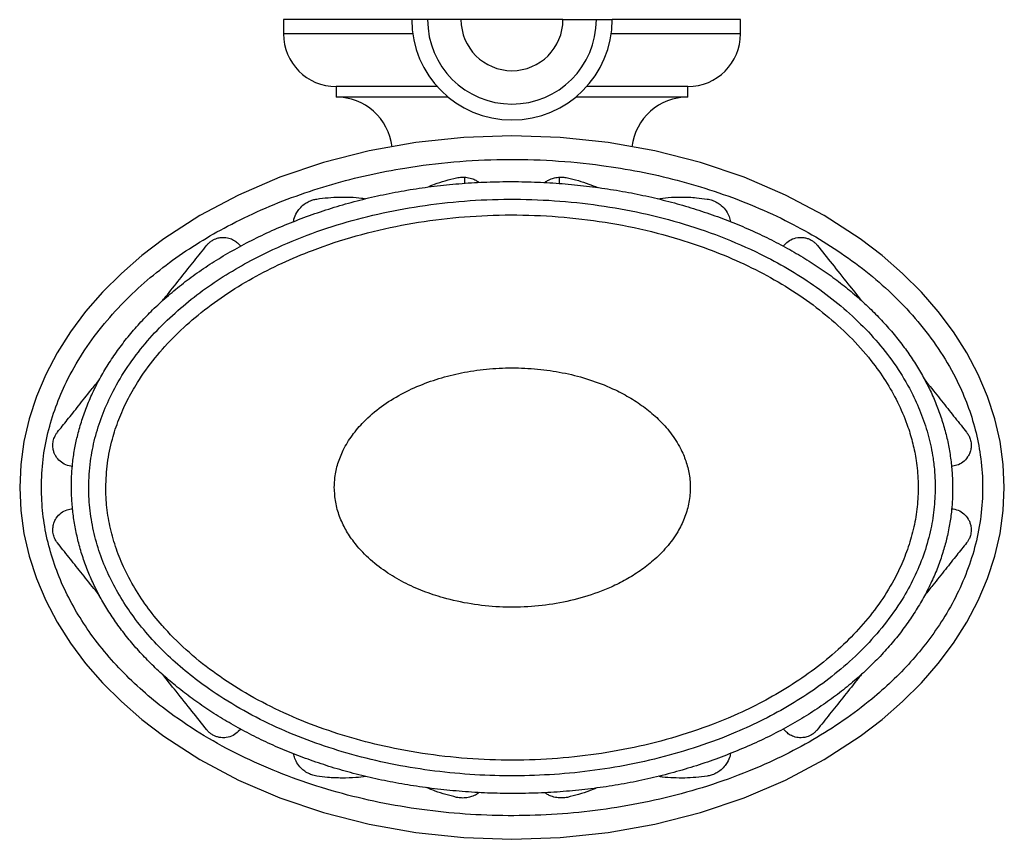
# Model space of a CAD drawing. Units: millimetres. Extents: x 5 to 995, y 5 to 995.
# Drawn here: x 428 to 568, y 186 to 303 of the extents above; entities that cross this region are included whole.
import ezdxf

# ---------------------------------------------------------------- set-up
doc = ezdxf.new("R2010")
doc.units = ezdxf.units.MM

msp = doc.modelspace()

# ---------------------------------------------------------------- linework, layer by layer
at = {"color": 7, "linetype": 'Continuous', "lineweight": 25}
for p, q in [((465.58, 302.75), (465.58, 300.75)), ((483.83, 302.75), (465.58, 302.75)), ((486.08, 302.75), (483.83, 302.75)), ((490.83, 302.75), (486.08, 302.75)), ((505.33, 302.75), (490.83, 302.75)), ((505.33, 302.75), (510.08, 302.75)), ((510.08, 302.75), (512.33, 302.75)), ((530.58, 302.75), (512.33, 302.75)), ((530.58, 300.75), (530.58, 302.75)), ((483.97, 300.75), (465.58, 300.75)), ((530.58, 300.75), (512.19, 300.75)), ((473.08, 293.25), (473.08, 291.75)), ((487.46, 293.25), (473.08, 293.25)), ((523.08, 293.25), (508.7, 293.25)), ((523.08, 291.75), (523.08, 293.25)), ((489.02, 291.75), (473.08, 291.75)), ((523.08, 291.75), (507.14, 291.75)), ((491.33, 280.35), (491.33, 279.48)), ((504.83, 279.47), (504.83, 280.35)), ((459.15, 270.93), (459.52, 270.56)), ((536.64, 270.56), (537.01, 270.93)), ((459.51, 201.91), (459.15, 201.56)), ((537.01, 201.56), (536.64, 201.93))]:
    msp.add_line(p, q, dxfattribs=at)
at = {"color": 7, "linetype": 'Continuous', "lineweight": 25, "flags": 128}
msp.add_lwpolyline([(568.08, 236.25), (567.93, 239.51), (567.48, 242.77), (566.74, 246), (565.7, 249.19), (564.37, 252.32), (562.75, 255.38), (560.86, 258.36), (558.7, 261.25), (556.29, 264.02), (553.62, 266.68), (550.71, 269.21), (547.58, 271.6), (542.49, 274.9), (536.97, 277.82), (531.08, 280.34), (524.87, 282.44), (518.4, 284.09), (511.74, 285.28), (504.94, 286), (498.08, 286.25), (491.22, 286), (484.43, 285.28), (477.76, 284.09), (471.29, 282.44), (465.08, 280.34), (459.19, 277.82), (453.68, 274.9), (448.59, 271.6), (445.45, 269.21), (442.55, 266.68), (439.88, 264.02), (437.46, 261.25), (435.3, 258.36), (433.41, 255.38), (431.8, 252.32), (430.47, 249.19), (429.43, 246), (428.68, 242.77), (428.23, 239.52), (428.08, 236.25), (428.23, 232.98), (428.68, 229.72), (429.43, 226.49), (430.47, 223.3), (431.8, 220.17), (433.41, 217.11), (435.3, 214.13), (437.46, 211.25), (439.88, 208.47), (442.55, 205.81), (445.45, 203.28), (448.59, 200.89), (453.68, 197.59), (459.19, 194.67), (465.08, 192.15), (471.29, 190.05), (477.76, 188.4), (484.43, 187.21), (491.22, 186.49), (498.08, 186.25), (504.94, 186.49), (511.74, 187.21), (518.4, 188.4), (524.87, 190.05), (531.08, 192.15), (536.97, 194.67), (542.49, 197.59), (547.58, 200.89), (550.71, 203.28), (553.62, 205.81), (556.29, 208.47), (558.7, 211.24), (560.86, 214.13), (562.75, 217.11), (564.37, 220.17), (565.7, 223.3), (566.74, 226.49), (567.48, 229.72), (567.93, 232.98), (568.08, 236.25)], dxfattribs=at)
at = {"color": 7, "linetype": 'Continuous', "lineweight": 25}
for centre, radius, start, end in [((498.08, 302.75), 14.25, 180, 0), ((498.08, 302.75), 12, 180, 0), ((498.08, 302.75), 7.25, 180, 0), ((473.08, 300.75), 7.5, 180, 270), ((523.08, 300.75), 7.5, 270, 0), ((473.08, 283.75), 8, 6.6437, 90), ((523.08, 283.75), 8, 90, 173.3122)]:
    msp.add_arc(centre, radius, start, end, dxfattribs=at)
for points, knots in [([(431.16, 236.25), (431.21, 235.01), (431.29, 232.53), (431.95, 228.87), (432.97, 225.29), (434.38, 221.83), (436.13, 218.52), (438.25, 215.27), (440.75, 212.11), (443.63, 209.08), (446.73, 206.28), (450.48, 203.39), (454.92, 200.51), (460.09, 197.77), (465.47, 195.44), (471.09, 193.49), (476.94, 191.92), (482.98, 190.74), (489.1, 189.96), (495.25, 189.58), (501.42, 189.59), (507.6, 190.01), (513.78, 190.83), (519.89, 192.07), (525.89, 193.74), (531.39, 195.72), (536.39, 197.94), (540.9, 200.33), (545.22, 203.06), (548.95, 205.87), (552.13, 208.69), (554.8, 211.43), (557.24, 214.38), (559.47, 217.58), (561.42, 221.05), (563.02, 224.78), (564.2, 228.68), (564.89, 232.7), (565.08, 236.79), (564.77, 240.73), (564.01, 244.47), (562.91, 247.99), (561.3, 251.71), (559.09, 255.55), (556.25, 259.42), (552.99, 263), (549.38, 266.28), (545.45, 269.26), (541.3, 271.91), (536.81, 274.35), (531.99, 276.52), (526.84, 278.42), (521.58, 279.98), (516.23, 281.2), (510.32, 282.17), (503.84, 282.8), (496.82, 282.97), (489.81, 282.62), (483.4, 281.82), (477.61, 280.71), (472.44, 279.39), (467.36, 277.74), (462.41, 275.77), (457.83, 273.56), (453.63, 271.16), (449.8, 268.6), (446.18, 265.76), (442.8, 262.61), (439.7, 259.14), (436.95, 255.36), (434.77, 251.53), (433.16, 247.73), (432.04, 244.04), (431.3, 240.2), (431.21, 237.58), (431.16, 236.25)], [0, 0, 0, 0, 0.010312, 0.020659, 0.030976, 0.041354, 0.051759, 0.062145, 0.073722, 0.08534, 0.096969, 0.108562, 0.124793, 0.141081, 0.157385, 0.173638, 0.190713, 0.207845, 0.225, 0.242142, 0.259226, 0.276492, 0.293824, 0.311168, 0.328482, 0.345733, 0.359905, 0.374117, 0.388317, 0.402472, 0.413088, 0.423737, 0.434376, 0.444979, 0.456253, 0.467556, 0.47882, 0.490152, 0.501527, 0.512858, 0.523074, 0.533322, 0.543545, 0.556848, 0.5702, 0.583521, 0.597176, 0.61088, 0.624597, 0.638272, 0.653472, 0.668721, 0.683995, 0.699261, 0.714476, 0.733964, 0.753506, 0.773047, 0.792534, 0.807335, 0.822184, 0.837041, 0.851873, 0.866659, 0.879431, 0.892239, 0.905036, 0.917792, 0.930774, 0.943785, 0.956751, 0.967451, 0.97818, 0.988873, 1, 1, 1, 1]), ([(486.05, 278.94), (486.39, 279.09), (487.21, 279.42), (488.59, 279.88), (489.66, 280.14), (490.2, 280.28)], [0, 0, 0, 0, 0.263891, 0.631511, 1, 1, 1, 1]), ([(490.2, 280.28), (490.45, 280.32), (490.95, 280.4), (491.78, 280.34), (492.48, 280.14), (493.03, 279.89), (493.29, 279.7), (493.41, 279.62)], [0, 0, 0, 0, 0.192846, 0.385542, 0.629, 0.834022, 1, 1, 1, 1]), ([(502.72, 279.59), (502.85, 279.69), (503.15, 279.91), (503.75, 280.17), (504.47, 280.35), (505.24, 280.4), (505.73, 280.32), (505.97, 280.28)], [0, 0, 0, 0, 0.183115, 0.4297, 0.62562, 0.82324, 1, 1, 1, 1]), ([(505.97, 280.28), (506.49, 280.15), (507.53, 279.89), (508.96, 279.42), (509.84, 279.06), (510.26, 278.89)], [0, 0, 0, 0, 0.344658, 0.6894, 1, 1, 1, 1]), ([(559.99, 229.41), (560.07, 229.77), (560.29, 230.8), (560.55, 232.51), (560.72, 234.54), (560.76, 236.58), (560.66, 238.64), (560.43, 240.7), (560.06, 242.76), (559.55, 244.81), (558.9, 246.83), (558.12, 248.82), (557.21, 250.76), (556.17, 252.67), (555, 254.56), (553.68, 256.43), (552.22, 258.26), (550.63, 260.05), (548.91, 261.79), (547.04, 263.49), (545.04, 265.14), (542.89, 266.74), (540.61, 268.27), (538.19, 269.74), (535.64, 271.13), (532.97, 272.43), (530.19, 273.65), (527.28, 274.78), (524.27, 275.8), (521.15, 276.72), (517.93, 277.53), (514.63, 278.22), (511.25, 278.78), (507.82, 279.22), (504.34, 279.53), (500.8, 279.71), (497.22, 279.75), (493.64, 279.66), (490.1, 279.42), (486.6, 279.05), (483.16, 278.54), (479.78, 277.9), (476.46, 277.13), (473.22, 276.23), (470.05, 275.2), (466.96, 274.05), (463.96, 272.79), (461.07, 271.42), (458.33, 269.95), (455.76, 268.41), (453.34, 266.8), (451.08, 265.11), (448.96, 263.35), (447.04, 261.58), (445.28, 259.77), (443.67, 257.93), (442.17, 255.98), (440.81, 254), (439.6, 251.99), (438.55, 249.95), (437.66, 247.9), (436.91, 245.83), (436.34, 243.83), (435.9, 241.85), (435.61, 239.89), (435.45, 237.87), (435.42, 235.83), (435.53, 233.76), (435.77, 231.68), (436.16, 229.6), (436.67, 227.54), (437.33, 225.5), (438.11, 223.52), (439.02, 221.6), (440.05, 219.71), (441.23, 217.83), (442.56, 215.97), (444.02, 214.13), (445.62, 212.34), (447.37, 210.59), (449.25, 208.89), (451.26, 207.24), (453.42, 205.65), (455.72, 204.1), (458.17, 202.62), (460.75, 201.21), (463.43, 199.9), (466.21, 198.69), (469.09, 197.59), (472.07, 196.59), (475.14, 195.69), (478.32, 194.91), (481.59, 194.24), (484.95, 193.69), (488.39, 193.26), (491.92, 192.95), (495.51, 192.77), (499.11, 192.74), (502.7, 192.84), (506.25, 193.08), (509.74, 193.46), (513.18, 193.97), (516.55, 194.62), (519.86, 195.4), (523.1, 196.31), (526.27, 197.34), (529.36, 198.5), (532.37, 199.77), (535.24, 201.15), (537.97, 202.62), (540.53, 204.16), (542.94, 205.78), (545.19, 207.46), (547.3, 209.22), (549.27, 211.05), (551.09, 212.93), (552.74, 214.86), (554.23, 216.82), (555.56, 218.81), (556.74, 220.83), (557.77, 222.86), (558.64, 224.92), (559.34, 226.94), (559.76, 228.44), (559.95, 229.25), (559.99, 229.41)], [0, 0, 0, 0, 0.003323, 0.009355, 0.015399, 0.021478, 0.027597, 0.033761, 0.039974, 0.046235, 0.052545, 0.058899, 0.065292, 0.071649, 0.078314, 0.0851, 0.092034, 0.099139, 0.106431, 0.113928, 0.12164, 0.129574, 0.137765, 0.14617, 0.154788, 0.163622, 0.172671, 0.181926, 0.191374, 0.201043, 0.210929, 0.220963, 0.231134, 0.241428, 0.251823, 0.262306, 0.273043, 0.283696, 0.294253, 0.304706, 0.315049, 0.325279, 0.335396, 0.3454, 0.355294, 0.365085, 0.37478, 0.384368, 0.39357, 0.402469, 0.411095, 0.419481, 0.427657, 0.435654, 0.442705, 0.450173, 0.457485, 0.464627, 0.471599, 0.478403, 0.485052, 0.491561, 0.497948, 0.503617, 0.50961, 0.515602, 0.521679, 0.527836, 0.534064, 0.54035, 0.546678, 0.55303, 0.559381, 0.565702, 0.571935, 0.578612, 0.585417, 0.592377, 0.599512, 0.60684, 0.614373, 0.622122, 0.630085, 0.638254, 0.646874, 0.655602, 0.664458, 0.673459, 0.682621, 0.691957, 0.701478, 0.711193, 0.721108, 0.731227, 0.741548, 0.752066, 0.762809, 0.773573, 0.784239, 0.794798, 0.805246, 0.815578, 0.825797, 0.835903, 0.845901, 0.855798, 0.865601, 0.875322, 0.884892, 0.894048, 0.902919, 0.911526, 0.919894, 0.92805, 0.936021, 0.943849, 0.951339, 0.958643, 0.965762, 0.972702, 0.979476, 0.986101, 0.992599, 0.998512, 1, 1, 1, 1]), ([(558.26, 236.25), (558.24, 236.94), (558.21, 238.34), (557.93, 240.78), (557.36, 243.53), (556.38, 246.55), (554.97, 249.76), (553.04, 253.09), (550.54, 256.45), (547.66, 259.58), (544.46, 262.45), (540.97, 265.08), (537.28, 267.41), (532.89, 269.77), (527.75, 272.01), (521.85, 273.99), (515.81, 275.49), (509.62, 276.54), (503.31, 277.15), (496.91, 277.3), (490.52, 276.98), (484.29, 276.21), (478.27, 275.02), (472.47, 273.42), (466.81, 271.36), (461.95, 269.11), (457.86, 266.79), (454.48, 264.57), (451.28, 262.09), (448.28, 259.35), (445.54, 256.34), (443.11, 253.05), (441.18, 249.74), (439.74, 246.45), (438.73, 243.27), (438.06, 239.86), (437.83, 236.4), (438.04, 232.94), (438.62, 229.68), (439.56, 226.5), (440.85, 223.46), (442.42, 220.57), (444.33, 217.72), (446.58, 214.96), (449.16, 212.31), (451.94, 209.87), (455.31, 207.33), (459.33, 204.79), (464.04, 202.36), (468.92, 200.32), (474.05, 198.6), (479.42, 197.21), (485, 196.18), (490.65, 195.52), (496.32, 195.22), (502.02, 195.29), (507.72, 195.73), (513.41, 196.55), (519.04, 197.75), (524.56, 199.36), (529.51, 201.22), (533.89, 203.24), (537.74, 205.34), (541.41, 207.72), (544.9, 210.4), (548.14, 213.38), (551.07, 216.69), (553.45, 220.05), (555.28, 223.38), (556.64, 226.6), (557.58, 229.85), (558.15, 233.08), (558.22, 235.19), (558.26, 236.25)], [0, 0, 0, 0, 0.006534, 0.013068, 0.022924, 0.03281, 0.042673, 0.055692, 0.06876, 0.081797, 0.095369, 0.108988, 0.122623, 0.136215, 0.155558, 0.174969, 0.194397, 0.213763, 0.23368, 0.253651, 0.273621, 0.293537, 0.312262, 0.331044, 0.34981, 0.368512, 0.38111, 0.393743, 0.406364, 0.418946, 0.431673, 0.444427, 0.457137, 0.467512, 0.477916, 0.488284, 0.499995, 0.510295, 0.520632, 0.530938, 0.541186, 0.551462, 0.561718, 0.57321, 0.584742, 0.596287, 0.607795, 0.624237, 0.640737, 0.657254, 0.673719, 0.691372, 0.709083, 0.726819, 0.744541, 0.762203, 0.780077, 0.798021, 0.815977, 0.833898, 0.851753, 0.865386, 0.879055, 0.892712, 0.906329, 0.920096, 0.933892, 0.94764, 0.958505, 0.969398, 0.980253, 0.990127, 1, 1, 1, 1]), ([(467.02, 274.05), (467.03, 274.17), (467.09, 274.58), (467.38, 275.21), (467.87, 275.92), (468.42, 276.45), (469.08, 276.87), (469.72, 277.14), (470.13, 277.22), (470.31, 277.25)], [0, 0, 0, 0, 0.1078595, 0.3654205, 0.5335696, 0.7026342, 0.8092096, 0.9166981, 1, 1, 1, 1]), ([(470.31, 277.25), (470.86, 277.33), (471.95, 277.47), (473.56, 277.55), (475.13, 277.53), (476.39, 277.46), (477.08, 277.33), (477.28, 277.29)], [0, 0, 0, 0, 0.221735, 0.443538, 0.672845, 0.902205, 1, 1, 1, 1]), ([(518.76, 277.3), (519.26, 277.36), (520.39, 277.51), (522.24, 277.56), (524.11, 277.49), (525.34, 277.32), (525.85, 277.25)], [0, 0, 0, 0, 0.228144, 0.510989, 0.793681, 1, 1, 1, 1]), ([(525.85, 277.25), (526.09, 277.2), (526.56, 277.11), (527.28, 276.77), (528, 276.25), (528.59, 275.55), (529, 274.77), (529.11, 274.27), (529.17, 274.02)], [0, 0, 0, 0, 0.1072063, 0.2145177, 0.3437962, 0.5632451, 0.7867487, 1, 1, 1, 1]), ([(440.33, 236.25), (440.34, 235.55), (440.38, 233.84), (440.78, 231.14), (441.54, 228.21), (442.67, 225.23), (444.19, 222.26), (446.1, 219.34), (447.68, 217.37), (449.67, 215.14), (452.15, 212.71), (456.02, 209.66), (460.32, 206.89), (465.01, 204.43), (470.06, 202.31), (475.27, 200.6), (480.89, 199.19), (486.92, 198.15), (493.33, 197.55), (499.76, 197.43), (506.12, 197.8), (512.38, 198.63), (518.5, 199.93), (524.5, 201.72), (529.73, 203.79), (534.2, 206), (537.97, 208.21), (541.55, 210.72), (544.81, 213.46), (547.74, 216.43), (550.28, 219.61), (552.25, 222.74), (553.69, 225.72), (554.7, 228.49), (555.42, 231.34), (555.81, 234.24), (555.87, 237.17), (555.62, 239.93), (555.11, 242.49), (554.33, 245.16), (553.13, 248.04), (551.47, 251.07), (549.29, 254.21), (546.53, 257.38), (543.17, 260.48), (539.45, 263.31), (535.41, 265.84), (531.07, 268.08), (526.58, 269.98), (521.39, 271.76), (515.47, 273.28), (508.84, 274.4), (502.14, 274.98), (495.47, 275.04), (488.86, 274.58), (482.34, 273.61), (475.92, 272.11), (470.26, 270.25), (465.36, 268.19), (461.17, 266.07), (457.17, 263.62), (453.49, 260.9), (450.18, 257.92), (447.27, 254.72), (445.01, 251.58), (443.33, 248.62), (442.13, 245.93), (441.15, 242.97), (440.47, 239.73), (440.37, 237.41), (440.33, 236.25)], [0, 0, 0, 0, 0.006866, 0.016741, 0.02665, 0.036531, 0.047911, 0.059327, 0.07072, 0.072588, 0.088651, 0.104768, 0.120855, 0.138709, 0.156624, 0.174555, 0.192432, 0.213415, 0.234462, 0.255512, 0.2765, 0.296903, 0.317373, 0.337827, 0.358208, 0.372454, 0.386744, 0.401018, 0.415242, 0.428521, 0.441831, 0.45509, 0.464695, 0.474322, 0.48392, 0.49346, 0.503031, 0.51257, 0.520571, 0.528573, 0.539834, 0.551135, 0.562409, 0.577298, 0.592239, 0.60715, 0.623047, 0.638995, 0.654957, 0.670874, 0.692781, 0.714764, 0.736757, 0.758677, 0.780163, 0.801721, 0.823265, 0.844731, 0.860043, 0.875403, 0.890746, 0.906035, 0.92017, 0.934336, 0.948448, 0.958043, 0.967658, 0.977245, 0.988624, 1, 1, 1, 1]), ([(454.69, 270.68), (454.78, 270.79), (454.96, 271), (455.35, 271.31), (455.78, 271.55), (456.26, 271.72), (456.92, 271.84), (457.66, 271.78), (458.37, 271.53), (458.85, 271.22), (459.08, 271), (459.15, 270.93)], [0, 0, 0, 0, 0.069038, 0.138685, 0.202987, 0.258081, 0.352526, 0.529091, 0.72129, 0.913957, 1, 1, 1, 1]), ([(537.01, 270.93), (537.24, 271.13), (537.68, 271.51), (538.53, 271.79), (539.33, 271.83), (539.92, 271.72), (540.39, 271.55), (540.8, 271.31), (541.19, 271.01), (541.37, 270.81), (541.48, 270.68)], [0, 0, 0, 0, 0.255536, 0.509699, 0.653623, 0.736581, 0.800474, 0.864861, 0.919943, 1, 1, 1, 1]), ([(448.37, 262.78), (448.61, 263.07), (449.53, 264.23), (451.06, 266.14), (452.94, 268.49), (454.11, 269.95), (454.69, 270.68)], [0, 0, 0, 0, 0.102816, 0.401486, 0.700886, 1, 1, 1, 1]), ([(541.48, 270.68), (542.17, 269.81), (543.57, 268.06), (545.68, 265.43), (547.14, 263.59), (547.8, 262.77)], [0, 0, 0, 0, 0.355734, 0.711949, 1, 1, 1, 1]), ([(472.82, 236.25), (472.86, 235.55), (472.94, 234.15), (473.52, 232.13), (474.4, 230.24), (475.74, 228.22), (477.63, 226.17), (480.06, 224.27), (482.69, 222.71), (485.45, 221.48), (488.63, 220.42), (492.25, 219.63), (496.28, 219.21), (500.34, 219.23), (504.4, 219.69), (508.39, 220.61), (511.69, 221.82), (514.31, 223.13), (516.32, 224.38), (518.28, 225.89), (520.11, 227.72), (521.6, 229.76), (522.63, 231.84), (523.25, 233.89), (523.49, 236.01), (523.34, 238.09), (522.84, 240.04), (521.99, 242.03), (520.68, 244.06), (518.96, 245.97), (517.03, 247.6), (514.98, 248.98), (512.49, 250.31), (509.53, 251.5), (506.12, 252.45), (502.59, 253.05), (498.99, 253.3), (495.35, 253.21), (491.83, 252.77), (488.48, 252.02), (485.32, 250.97), (482.3, 249.58), (479.47, 247.82), (477.14, 245.84), (475.33, 243.72), (474.1, 241.72), (473.29, 239.68), (472.88, 237.88), (472.84, 236.72), (472.82, 236.25)], [0, 0, 0, 0, 0.015575, 0.031158, 0.046638, 0.062133, 0.085344, 0.108592, 0.131015, 0.153521, 0.175979, 0.206064, 0.236251, 0.266354, 0.296799, 0.327335, 0.357733, 0.375294, 0.392886, 0.410424, 0.430586, 0.45072, 0.466554, 0.482373, 0.498283, 0.514193, 0.528633, 0.543081, 0.562619, 0.582184, 0.600535, 0.618955, 0.637337, 0.663662, 0.690083, 0.716442, 0.743563, 0.770747, 0.797865, 0.822643, 0.847476, 0.87222, 0.897016, 0.921777, 0.940409, 0.959017, 0.974157, 0.989288, 1, 1, 1, 1]), ([(433.45, 244.12), (433.9, 244.68), (434.81, 245.81), (436.44, 247.85), (437.99, 249.8), (439.03, 251.1), (439.43, 251.59)], [0, 0, 0, 0, 0.276015, 0.551887, 0.828515, 1, 1, 1, 1]), ([(556.74, 251.59), (557, 251.26), (557.92, 250.11), (559.41, 248.25), (560.87, 246.43), (561.95, 245.07), (562.46, 244.44), (562.71, 244.12)], [0, 0, 0, 0, 0.112848, 0.397316, 0.681848, 0.840915, 1, 1, 1, 1]), ([(435.62, 239.25), (435.29, 239.3), (434.62, 239.41), (433.81, 239.93), (433.29, 240.54), (432.99, 241.13), (432.84, 241.63), (432.78, 242.16), (432.82, 242.67), (432.89, 243.04), (433.03, 243.43), (433.22, 243.8), (433.37, 244.01), (433.45, 244.12)], [0, 0, 0, 0, 0.196346, 0.392782, 0.574126, 0.649665, 0.724955, 0.800627, 0.834149, 0.867902, 0.898517, 0.94778, 1, 1, 1, 1]), ([(562.71, 244.12), (562.79, 244.01), (562.96, 243.78), (563.16, 243.37), (563.29, 242.95), (563.36, 242.56), (563.38, 242.09), (563.31, 241.56), (563.13, 241.03), (562.78, 240.41), (562.22, 239.81), (561.42, 239.38), (560.82, 239.29), (560.54, 239.25)], [0, 0, 0, 0, 0.0540658, 0.1086422, 0.1405356, 0.1725308, 0.2118149, 0.2773888, 0.3662303, 0.4554513, 0.6465919, 0.8379931, 1, 1, 1, 1]), ([(433.45, 228.37), (433.37, 228.48), (433.2, 228.71), (433, 229.12), (432.87, 229.54), (432.8, 229.93), (432.79, 230.4), (432.86, 230.93), (433.03, 231.46), (433.38, 232.08), (433.95, 232.68), (434.74, 233.11), (435.35, 233.2), (435.62, 233.24)], [0, 0, 0, 0, 0.054066, 0.108642, 0.140536, 0.172531, 0.211815, 0.277389, 0.36623, 0.455451, 0.646592, 0.837993, 1, 1, 1, 1]), ([(560.54, 233.24), (560.88, 233.19), (561.55, 233.08), (562.35, 232.56), (562.87, 231.95), (563.17, 231.36), (563.32, 230.86), (563.39, 230.33), (563.35, 229.82), (563.27, 229.45), (563.14, 229.06), (562.95, 228.69), (562.79, 228.48), (562.71, 228.37)], [0, 0, 0, 0, 0.196346, 0.392782, 0.574126, 0.649665, 0.724955, 0.800627, 0.834149, 0.867902, 0.898517, 0.94778, 1, 1, 1, 1]), ([(439.41, 220.91), (439.16, 221.24), (438.24, 222.39), (436.75, 224.24), (435.3, 226.06), (434.22, 227.42), (433.71, 228.05), (433.45, 228.37)], [0, 0, 0, 0, 0.1113665, 0.3963097, 0.6813166, 0.8406491, 1, 1, 1, 1]), ([(562.71, 228.37), (562.26, 227.81), (561.36, 226.68), (559.73, 224.64), (558.18, 222.71), (557.16, 221.42), (556.77, 220.94)], [0, 0, 0, 0, 0.277414, 0.554683, 0.832713, 1, 1, 1, 1]), ([(454.69, 201.81), (453.99, 202.68), (452.6, 204.43), (450.49, 207.06), (449.02, 208.9), (448.37, 209.72)], [0, 0, 0, 0, 0.355808, 0.712098, 1, 1, 1, 1]), ([(547.8, 209.72), (547.56, 209.42), (546.63, 208.26), (545.1, 206.35), (543.23, 204), (542.06, 202.54), (541.48, 201.81)], [0, 0, 0, 0, 0.102965, 0.401586, 0.700936, 1, 1, 1, 1]), ([(459.15, 201.56), (458.93, 201.36), (458.48, 200.98), (457.64, 200.7), (456.84, 200.66), (456.25, 200.77), (455.78, 200.94), (455.36, 201.18), (454.98, 201.48), (454.8, 201.68), (454.69, 201.81)], [0, 0, 0, 0, 0.2555358, 0.5096992, 0.6536226, 0.7365808, 0.8004737, 0.8648609, 0.9199425, 1, 1, 1, 1]), ([(541.48, 201.81), (541.38, 201.7), (541.2, 201.49), (540.81, 201.18), (540.39, 200.94), (539.91, 200.77), (539.25, 200.65), (538.51, 200.71), (537.79, 200.96), (537.32, 201.27), (537.08, 201.49), (537.01, 201.56)], [0, 0, 0, 0, 0.069038, 0.138685, 0.202987, 0.258081, 0.352526, 0.529091, 0.72129, 0.913957, 1, 1, 1, 1]), ([(470.31, 195.24), (470.08, 195.29), (469.6, 195.39), (468.89, 195.72), (468.16, 196.24), (467.58, 196.94), (467.17, 197.7), (467.06, 198.18), (467.01, 198.41)], [0, 0, 0, 0, 0.10913, 0.218366, 0.349964, 0.57335, 0.800864, 1, 1, 1, 1]), ([(529.15, 198.45), (529.13, 198.32), (529.08, 197.91), (528.78, 197.28), (528.3, 196.57), (527.75, 196.04), (527.08, 195.62), (526.45, 195.35), (526.03, 195.27), (525.85, 195.24)], [0, 0, 0, 0, 0.109073, 0.366284, 0.534204, 0.703039, 0.809469, 0.916811, 1, 1, 1, 1]), ([(477.3, 195.18), (476.83, 195.12), (475.74, 194.98), (473.92, 194.93), (472.05, 195), (470.83, 195.17), (470.31, 195.24)], [0, 0, 0, 0, 0.215939, 0.503257, 0.790419, 1, 1, 1, 1]), ([(525.85, 195.24), (525.31, 195.16), (524.22, 195.02), (522.61, 194.94), (521.04, 194.96), (519.77, 195.03), (519.09, 195.16), (518.89, 195.2)], [0, 0, 0, 0, 0.221824, 0.443717, 0.673116, 0.902569, 1, 1, 1, 1]), ([(490.2, 192.21), (489.68, 192.34), (488.64, 192.6), (487.22, 193.06), (486.35, 193.42), (485.94, 193.59)], [0, 0, 0, 0, 0.34774, 0.695565, 1, 1, 1, 1]), ([(510.09, 193.54), (509.76, 193.4), (508.95, 193.06), (507.57, 192.61), (506.5, 192.35), (505.97, 192.21)], [0, 0, 0, 0, 0.259252, 0.629188, 1, 1, 1, 1]), ([(493.44, 192.9), (493.31, 192.81), (493.01, 192.58), (492.42, 192.32), (491.69, 192.14), (490.93, 192.09), (490.43, 192.17), (490.2, 192.21)], [0, 0, 0, 0, 0.18325, 0.429794, 0.625682, 0.823269, 1, 1, 1, 1]), ([(505.97, 192.21), (505.72, 192.17), (505.21, 192.09), (504.39, 192.15), (503.69, 192.35), (503.14, 192.6), (502.88, 192.78), (502.76, 192.87)], [0, 0, 0, 0, 0.193499, 0.386849, 0.631132, 0.836848, 1, 1, 1, 1])]:
    msp.add_open_spline(points, degree=3, knots=knots, dxfattribs=at)

doc.saveas('drawing.dxf')
